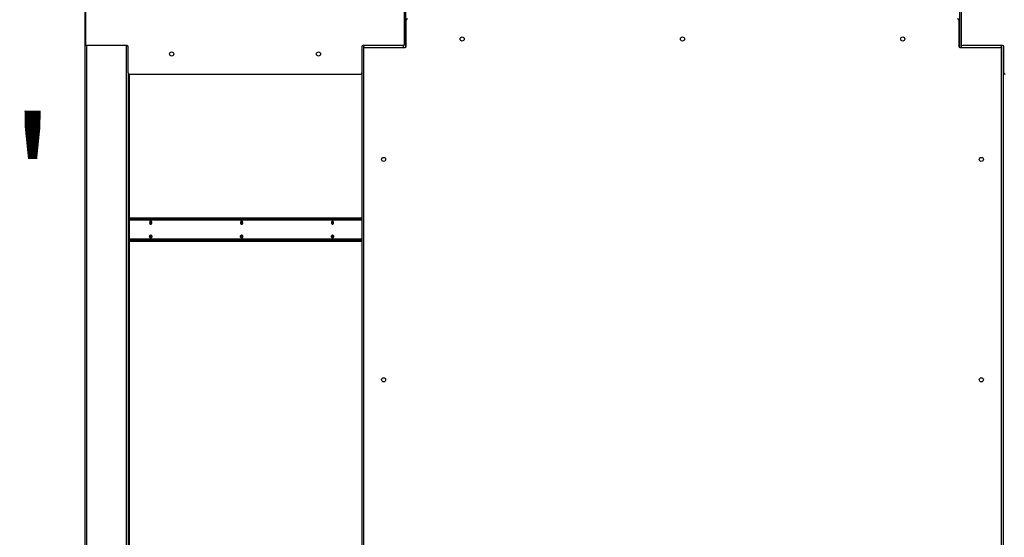
# Model space of a CAD drawing. Units: inches. Extents: x 22 to 680, y 24 to 523.
# Drawn here: x 220 to 274, y 142 to 170 of the extents above; entities that cross this region are included whole.
import ezdxf

# ---------------------------------------------------------------- set-up
doc = ezdxf.new("R2010")
doc.units = ezdxf.units.IN
doc.header["$LTSCALE"] = 64
doc.header["$MEASUREMENT"] = 0
doc.styles.add('SLDTEXTSTYLE0', font='GOTHIC.TTF', dxfattribs={"width": 0.913})
doc.dimstyles.new('SLDDIMSTYLE1', dxfattribs={"dimtxt": 6.666667, "dimasz": 6.4, "dimexe": 0, "dimexo": 0.0625, "dimgap": 1.666667, "dimtad": 0, "dimtih": 1, "dimtoh": 1, "dimdec": 6, "dimrnd": 1e-09, "dimzin": 12, "dimdsep": 46, "dimlunit": 5, "dimtxsty": 'SLDTEXTSTYLE0', "dimsah": 1, "dimcen": 0.09, "dimadec": 0, "dimazin": 3, "dimtfac": 1, "dimtdec": 3, "dimtofl": 0, "dimtmove": 0, "dimatfit": 3, "dimfxl": 1, "dimfrac": 2, "dimtolj": 1, "dimtzin": 12, "dimarcsym": 0})

# ---------------------------------------------------------------- blocks, each defined once
blk = doc.blocks.new('_D_5')
at = {"color": 7, "linetype": 'Continuous', "lineweight": 18}
for p, q in [((318.154, 219.244), (175.351, 219.244)), ((183.351, 219.244), (183.351, 202.3)), ((183.351, 113.837), (183.351, 181.115)), ((318.154, 113.837), (175.351, 113.837))]:
    blk.add_line(p, q, dxfattribs=at)
for points in [[(183.351, 219.244), (182.391, 212.844), (184.311, 212.844)], [(183.351, 113.837), (184.311, 120.237), (182.391, 120.237)]]:
    blk.add_solid(points, dxfattribs=at)
at = {"color": 7, "linetype": 'Continuous', "lineweight": 18, "char_height": 6.6667, "attachment_point": 1, "style": 'SLDTEXTSTYLE0'}
for s, insert in [('105 3/8"', (166.486, 200.223)), ('Overall', (167.98, 189.631))]:
    blk.add_mtext(s, dxfattribs=dict(at, insert=insert))
blk = doc.blocks.new('_D_6')
at = {"color": 7, "linetype": 'Continuous', "lineweight": 18}
for p, q in [((318.154, 219.244), (195.806, 219.244)), ((203.806, 219.244), (203.806, 166.976)), ((203.806, 118.997), (203.806, 145.79)), ((270.657, 118.997), (195.806, 118.997))]:
    blk.add_line(p, q, dxfattribs=at)
for points in [[(203.806, 219.244), (202.846, 212.844), (204.766, 212.844)], [(203.806, 118.997), (204.766, 125.397), (202.846, 125.397)]]:
    blk.add_solid(points, dxfattribs=at)
at = {"color": 7, "linetype": 'Continuous', "lineweight": 18, "char_height": 6.6667, "attachment_point": 1, "style": 'SLDTEXTSTYLE0'}
for s, insert in [('100 1/4"', (186.942, 164.899)), ('Case', (192.547, 154.306))]:
    blk.add_mtext(s, dxfattribs=dict(at, insert=insert))

msp = doc.modelspace()

# ---------------------------------------------------------------- linework, layer by layer
at = {"color": 7, "linetype": 'Continuous', "lineweight": 25}
for p, q in [((223.6655639, 218.3188415), (223.6655639, 119.0763415)), ((241.1344139, 218.3188415), (241.1344139, 168.7006818)), ((271.3222139, 218.3188415), (271.3222139, 168.7006818)), ((223.7124889, 216.9330165), (223.7124889, 168.8549665)), ((241.0874889, 168.8549665), (241.0874889, 216.9330165)), ((271.4161139, 216.9330165), (271.4161139, 168.8549665)), ((241.1813639, 168.7612165), (241.1813639, 170.1830915)), ((271.2752639, 170.1830915), (271.2752639, 168.7612165)), ((271.2752639, 170.1495915), (271.3222139, 170.1495915)), ((271.3222139, 168.7006818), (271.3222139, 170.1495915)), ((225.9780389, 168.7924665), (223.7749889, 168.7924665)), ((226.0405389, 167.3080915), (226.0405389, 168.7299665)), ((238.7594389, 168.7299665), (238.7594389, 167.3080915)), ((241.0249889, 168.7924665), (238.8219389, 168.7924665)), ((238.8533139, 168.6362165), (238.8533139, 120.5581665)), ((238.9158139, 168.6987165), (241.1188639, 168.6987165)), ((271.3377639, 168.6987165), (273.5408139, 168.6987165)), ((273.6816639, 168.7924665), (271.4786139, 168.7924665)), ((273.6033139, 120.5581665), (273.6033139, 168.6362165)), ((273.6972139, 168.7905012), (273.6972139, 119.0763415)), ((273.7441639, 167.3080915), (273.7441639, 168.7299665)), ((226.0405639, 167.3063239), (226.0405639, 119.0763415)), ((226.1030389, 167.2455915), (238.6969389, 167.2455915)), ((226.1045639, 121.9010915), (226.1045639, 167.2455915)), ((238.7034639, 167.2455915), (238.7034639, 167.245933)), ((238.7594139, 167.3063239), (238.7594139, 119.0763415)), ((238.7594139, 159.4007415), (226.1045639, 159.4007415)), ((238.7594139, 159.3367415), (226.1045639, 159.3367415)), ((226.1045639, 158.2147415), (238.7594139, 158.2147415)), ((226.1045639, 158.1507415), (238.7594139, 158.1507415))]:
    msp.add_line(p, q, dxfattribs=at)
at = {"color": 8, "linetype": 'Continuous', "lineweight": 25}
for p, q in [((223.7615639, 168.7939254), (223.7615639, 119.0763415)), ((225.9445639, 119.0763415), (225.9445639, 168.7924665)), ((238.8554139, 168.7924665), (238.8554139, 168.6522817)), ((241.0384139, 168.6987165), (241.0384139, 168.7939254)), ((271.4182139, 168.8389013), (271.4182139, 168.6987165)), ((273.6012139, 168.6522817), (273.6012139, 168.7924665)), ((226.1045639, 159.3047415), (238.7594139, 159.3047415)), ((238.7594139, 158.2467415), (226.1045639, 158.2467415))]:
    msp.add_line(p, q, dxfattribs=at)
at = {"color": 7, "linetype": 'Continuous', "lineweight": 25, "flags": 128}
for points in [[(227.3220526, 159.1507415), (227.317491, 159.1831739), (227.3045003, 159.2106688), (227.2850585, 159.2290403), (227.2621253, 159.2354915), (227.2391922, 159.2290403), (227.2197503, 159.2106688), (227.2067597, 159.1831739), (227.202198, 159.1507415), (227.2067597, 159.1183091), (227.2197503, 159.0908142), (227.2391922, 159.0724427), (227.2621253, 159.0659915), (227.2850585, 159.0724427), (227.3045003, 159.0908142), (227.317491, 159.1183091), (227.3220526, 159.1507415)], [(227.3015876, 159.214215), (227.2900619, 159.2098698), (227.2753802, 159.1959963), (227.2655702, 159.1752332), (227.2621253, 159.1507415), (227.2655702, 159.1262497), (227.2753802, 159.1054867), (227.2900619, 159.0916132), (227.3006026, 159.0874633)], [(232.2718001, 159.1507415), (232.2672384, 159.1831739), (232.2542478, 159.2106688), (232.234806, 159.2290403), (232.2118728, 159.2354915), (232.1889396, 159.2290403), (232.1694978, 159.2106688), (232.1565072, 159.1831739), (232.1519455, 159.1507415), (232.1565072, 159.1183091), (232.1694978, 159.0908142), (232.1889396, 159.0724427), (232.2118728, 159.0659915), (232.234806, 159.0724427), (232.2542478, 159.0908142), (232.2672384, 159.1183091), (232.2718001, 159.1507415)], [(232.2513351, 159.214215), (232.2398094, 159.2098698), (232.2251276, 159.1959963), (232.2153176, 159.1752332), (232.2118728, 159.1507415), (232.2153176, 159.1262497), (232.2251276, 159.1054867), (232.2398094, 159.0916132), (232.2503501, 159.0874633)], [(237.2215476, 159.1507415), (237.2169859, 159.1831739), (237.2039953, 159.2106688), (237.1845535, 159.2290403), (237.1616203, 159.2354915), (237.1386871, 159.2290403), (237.1192453, 159.2106688), (237.1062547, 159.1831739), (237.101693, 159.1507415), (237.1062547, 159.1183091), (237.1192453, 159.0908142), (237.1386871, 159.0724427), (237.1616203, 159.0659915), (237.1845535, 159.0724427), (237.2039953, 159.0908142), (237.2169859, 159.1183091), (237.2215476, 159.1507415)], [(237.2010825, 159.214215), (237.1895568, 159.2098698), (237.1748751, 159.1959963), (237.1650651, 159.1752332), (237.1616203, 159.1507415), (237.1650651, 159.1262497), (237.1748751, 159.1054867), (237.1895568, 159.0916132), (237.2000976, 159.0874633)], [(227.3220526, 158.4007415), (227.317491, 158.3683091), (227.3045003, 158.3408142), (227.2850585, 158.3224427), (227.2621253, 158.3159915), (227.2391922, 158.3224427), (227.2197503, 158.3408142), (227.2067597, 158.3683091), (227.202198, 158.4007415), (227.2067597, 158.4331739), (227.2197503, 158.4606688), (227.2391922, 158.4790403), (227.2621253, 158.4854915), (227.2850585, 158.4790403), (227.3045003, 158.4606688), (227.317491, 158.4331739), (227.3220526, 158.4007415)], [(227.3015876, 158.3372679), (227.2900619, 158.3416132), (227.2753802, 158.3554867), (227.2655702, 158.3762497), (227.2621253, 158.4007415), (227.2655702, 158.4252332), (227.2753802, 158.4459963), (227.2900619, 158.4598698), (227.3006026, 158.4640197)], [(232.2718001, 158.4007415), (232.2672384, 158.3683091), (232.2542478, 158.3408142), (232.234806, 158.3224427), (232.2118728, 158.3159915), (232.1889396, 158.3224427), (232.1694978, 158.3408142), (232.1565072, 158.3683091), (232.1519455, 158.4007415), (232.1565072, 158.4331739), (232.1694978, 158.4606688), (232.1889396, 158.4790403), (232.2118728, 158.4854915), (232.234806, 158.4790403), (232.2542478, 158.4606688), (232.2672384, 158.4331739), (232.2718001, 158.4007415)], [(232.2513351, 158.3372679), (232.2398094, 158.3416132), (232.2251276, 158.3554867), (232.2153176, 158.3762497), (232.2118728, 158.4007415), (232.2153176, 158.4252332), (232.2251276, 158.4459963), (232.2398094, 158.4598698), (232.2503501, 158.4640197)], [(237.2215476, 158.4007415), (237.2169859, 158.3683091), (237.2039953, 158.3408142), (237.1845535, 158.3224427), (237.1616203, 158.3159915), (237.1386871, 158.3224427), (237.1192453, 158.3408142), (237.1062547, 158.3683091), (237.101693, 158.4007415), (237.1062547, 158.4331739), (237.1192453, 158.4606688), (237.1386871, 158.4790403), (237.1616203, 158.4854915), (237.1845535, 158.4790403), (237.2039953, 158.4606688), (237.2169859, 158.4331739), (237.2215476, 158.4007415)], [(237.2010825, 158.3372679), (237.1895568, 158.3416132), (237.1748751, 158.3554867), (237.1650651, 158.3762497), (237.1616203, 158.4007415), (237.1650651, 158.4252332), (237.1748751, 158.4459963), (237.1895568, 158.4598698), (237.2000976, 158.4640197)]]:
    msp.add_lwpolyline(points, dxfattribs=at)
at = {"color": 7, "linetype": 'Continuous', "lineweight": 25}
for centre in [(244.2283139, 169.1518915), (256.2283139, 169.1518915), (268.2283139, 169.1518915), (228.3999889, 168.3392915), (236.3999889, 168.3392915), (239.9470139, 162.5971915), (272.5096139, 162.5971915), (239.9470139, 150.5971915), (272.5096139, 150.5971915)]:
    msp.add_circle(centre, 0.112, dxfattribs=at)
for centre, radius, start, end in [((241.2438639, 170.1830915), 0.0625, 90, 180), ((271.2127639, 170.1830915), 0.0625, 0, 90), ((223.7749889, 168.8549665), 0.0625, 180, 270), ((225.9780389, 168.7299665), 0.0625, 0, 90), ((238.8219389, 168.7299665), 0.0625, 90, 180), ((238.9158139, 168.6362165), 0.0625, 90, 180), ((241.0249889, 168.8549665), 0.0625, 270, 0), ((241.1188639, 168.7612165), 0.0625, 270, 0), ((271.3377639, 168.7612165), 0.0625, 180, 270), ((271.4786139, 168.8549665), 0.0625, 180, 270), ((273.5408139, 168.6362165), 0.0625, 0, 90), ((273.6816639, 168.7299665), 0.0625, 0, 90), ((226.1030389, 167.3080915), 0.0625, 180, 270), ((238.6969389, 167.3080915), 0.0625, 270, 0), ((273.8066639, 167.3080915), 0.0625, 180, 270), ((227.3428068, 159.1507415), 0.0976157, 126.49266158, 233.50733842), ((227.3672857, 159.1507706), 0.0779278, 138.94160041, 221.75330432), ((232.2925542, 159.1507415), 0.0976157, 126.49266151, 233.50733849), ((232.3170332, 159.1507706), 0.0779278, 138.94160041, 221.75330433), ((237.2423017, 159.1507415), 0.0976157, 126.49266157, 233.50733843), ((237.2667806, 159.1507706), 0.0779278, 138.94160042, 221.75330433), ((227.3428068, 158.4007415), 0.0976157, 126.49266162, 233.50733838), ((227.3672712, 158.4007046), 0.0779149, 138.11949045, 221.00173635), ((232.2925542, 158.4007415), 0.0976157, 126.49266154, 233.50733846), ((232.3170186, 158.4007046), 0.0779149, 138.11949046, 221.00173636), ((237.2423017, 158.4007415), 0.0976157, 126.4926616, 233.5073384), ((237.2667661, 158.4007046), 0.0779149, 138.11949046, 221.00173635)]:
    msp.add_arc(centre, radius, start, end, dxfattribs=at)

# ---------------------------------------------------------------- dimensions: what is measured, and where the dimension line sits
at = {"color": 7, "linetype": 'Continuous', "lineweight": 18}
for base, p2, text, picture, middle in [((183.3505533, 113.8367415), (321.3539139, 113.8367415), '<>\\POverall', '_D_5', (183.3505533, 191.7077748)), ((203.8064524, 118.9970915), (273.8572139, 118.9970915), '<>\\PCase', '_D_6', (203.8064524, 156.3830808))]:
    dim = msp.add_linear_dim(base=base, p1=(321.3539139, 219.2444415), p2=p2, angle=90, text=text, dimstyle='SLDDIMSTYLE1', dxfattribs=at)
    dim.commit()
    dim.dimension.update_dxf_attribs({"geometry": picture, "text_midpoint": middle, "dimtype": 160})

doc.saveas('drawing.dxf')
